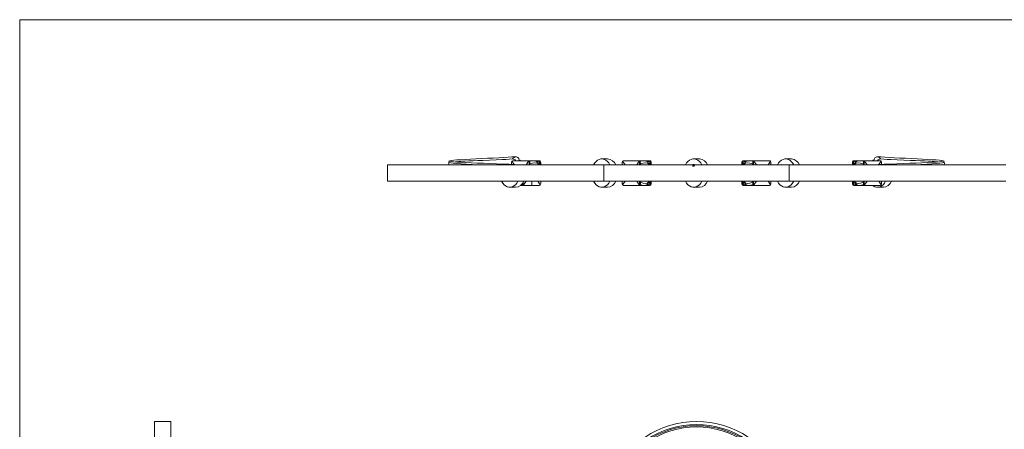
# Model space of a CAD drawing. Units: millimetres. Extents: x 50 to 2920, y 50 to 2050.
# Drawn here: x 50 to 1005, y 1653 to 2050 of the extents above; entities that cross this region are included whole.
import ezdxf

# ---------------------------------------------------------------- set-up
doc = ezdxf.new("R2010")
doc.units = ezdxf.units.MM
doc.header["$LTSCALE"] = 10

msp = doc.modelspace()

# ---------------------------------------------------------------- linework, layer by layer
at = {"color": 7, "linetype": 'Continuous', "lineweight": 0}
for p, q in [((2920, 2050), (50, 2050)), ((50, 2050), (50, 50))]:
    msp.add_line(p, q, dxfattribs=at)
at = {"color": 7, "linetype": 'Continuous', "lineweight": 15}
for p, q in [((527.17, 1911.36), (527.17, 1909.73)), ((542.72, 1913.36), (528.58, 1913.36)), ((543.72, 1912.77), (541.31, 1909.36)), ((543.43, 1913.36), (542.72, 1913.36)), ((548.38, 1913.36), (543.43, 1913.36)), ((553.33, 1913.36), (543.43, 1913.36)), ((544.14, 1909.36), (544.14, 1911.36)), ((544.14, 1911.36), (544.84, 1911.36)), ((544.34, 1912.9), (544.2, 1913.03)), ((544.61, 1912.45), (544.53, 1912.63)), ((544.84, 1909.36), (544.84, 1911.36)), ((554.04, 1913.36), (553.33, 1913.36)), ((554.1, 1913.03), (554.22, 1912.9)), ((554.41, 1912.63), (554.51, 1912.45)), ((554.74, 1909.36), (554.74, 1911.36)), ((554.74, 1911.36), (555.45, 1911.36)), ((555.45, 1909.36), (555.45, 1911.36)), ((620.33, 1915.11), (614.67, 1915.11)), ((634.49, 1909.36), (634.49, 1911.36)), ((634.91, 1912.77), (637.32, 1909.36)), ((635.91, 1913.36), (650.03, 1913.36)), ((648.61, 1909.36), (651.03, 1912.77)), ((650.73, 1913.36), (650.03, 1913.36)), ((655.68, 1913.36), (650.73, 1913.36)), ((650.73, 1913.36), (660.63, 1913.36)), ((651.44, 1911.36), (652.15, 1911.36)), ((651.44, 1911.36), (651.44, 1909.36)), ((651.64, 1912.9), (651.51, 1913.03)), ((651.92, 1912.45), (651.83, 1912.63)), ((652.15, 1911.36), (652.15, 1909.36)), ((659.8, 1911.63), (659.84, 1911.57)), ((661.34, 1913.36), (660.63, 1913.36)), ((661.4, 1913.03), (661.53, 1912.9)), ((661.72, 1912.63), (661.82, 1912.45)), ((662.05, 1911.36), (662.75, 1911.36)), ((662.05, 1911.36), (662.05, 1909.36)), ((662.75, 1911.36), (662.75, 1909.36)), ((709.52, 1915.11), (703.86, 1915.11)), ((751.33, 1911.36), (750.62, 1911.36)), ((750.62, 1911.36), (750.62, 1909.36)), ((751.33, 1911.36), (751.33, 1909.36)), ((751.66, 1912.63), (751.56, 1912.45)), ((751.97, 1913.03), (751.85, 1912.9)), ((752.04, 1913.36), (752.74, 1913.36)), ((762.64, 1913.36), (752.74, 1913.36)), ((753.57, 1911.62), (753.53, 1911.57)), ((762.64, 1913.36), (757.69, 1913.36)), ((761.94, 1911.36), (761.23, 1911.36)), ((761.23, 1911.36), (761.23, 1909.36)), ((761.46, 1912.45), (761.55, 1912.63)), ((761.73, 1912.9), (761.87, 1913.03)), ((761.94, 1911.36), (761.94, 1909.36)), ((764.76, 1909.36), (762.35, 1912.77)), ((762.64, 1913.36), (763.35, 1913.36)), ((777.47, 1913.36), (763.35, 1913.36)), ((778.47, 1912.77), (776.05, 1909.36)), ((778.88, 1909.36), (778.88, 1911.36)), ((798.7, 1915.11), (793.05, 1915.11)), ((858.63, 1911.36), (857.93, 1911.36)), ((857.93, 1909.36), (857.93, 1911.36)), ((858.63, 1909.36), (858.63, 1911.36)), ((858.96, 1912.63), (858.86, 1912.45)), ((859.27, 1913.03), (859.15, 1912.9)), ((859.34, 1913.36), (860.05, 1913.36)), ((860.05, 1913.36), (869.95, 1913.36)), ((869.95, 1913.36), (865, 1913.36)), ((868.53, 1909.36), (868.53, 1911.36)), ((869.24, 1911.36), (868.53, 1911.36)), ((868.76, 1912.45), (868.85, 1912.63)), ((869.04, 1912.9), (869.17, 1913.03)), ((869.24, 1909.36), (869.24, 1911.36)), ((869.65, 1912.77), (872.07, 1909.36)), ((869.95, 1913.36), (870.65, 1913.36)), ((870.65, 1913.36), (884.8, 1913.36)), ((886.21, 1911.36), (886.21, 1909.73)), ((406.69, 1909.36), (406.69, 1893.36)), ((406.69, 1909.36), (616.69, 1909.36)), ((466.41, 1909.71), (466.51, 1909.36)), ((616.69, 1909.36), (616.69, 1893.36)), ((616.69, 1909.36), (796.69, 1909.36)), ((796.69, 1893.36), (796.69, 1909.36)), ((1006.69, 1909.36), (796.69, 1909.36)), ((946.86, 1909.36), (946.96, 1909.71)), ((406.69, 1893.36), (616.69, 1893.36)), ((538.48, 1892.34), (538.48, 1891.36)), ((541.31, 1893.36), (538.89, 1889.94)), ((546.96, 1893.36), (546.96, 1889.36)), ((555.04, 1889.94), (552.62, 1893.36)), ((555.45, 1891.36), (555.45, 1893.36)), ((616.69, 1893.36), (796.69, 1893.36)), ((634.49, 1891.36), (634.49, 1893.36)), ((634.91, 1889.94), (637.32, 1893.36)), ((648.61, 1893.36), (651.03, 1889.94)), ((651.44, 1893.36), (651.44, 1891.36)), ((652.15, 1893.36), (652.15, 1891.36)), ((662.05, 1893.36), (662.05, 1891.36)), ((662.75, 1893.36), (662.75, 1891.36)), ((750.62, 1893.36), (750.62, 1891.36)), ((751.33, 1893.36), (751.33, 1891.36)), ((761.23, 1893.36), (761.23, 1891.36)), ((761.94, 1893.36), (761.94, 1891.36)), ((764.76, 1893.36), (762.35, 1889.94)), ((778.47, 1889.94), (776.05, 1893.36)), ((778.88, 1891.36), (778.88, 1893.36)), ((1006.69, 1893.36), (796.69, 1893.36)), ((857.93, 1891.36), (857.93, 1893.36)), ((858.63, 1891.36), (858.63, 1893.36)), ((868.53, 1891.36), (868.53, 1893.36)), ((869.24, 1891.36), (869.24, 1893.36)), ((872.07, 1893.36), (869.65, 1889.94)), ((885.8, 1889.94), (883.38, 1893.36)), ((886.21, 1893.36), (886.21, 1891.36)), ((525.48, 1887.61), (531.14, 1887.61)), ((535.88, 1889.36), (539.19, 1889.36)), ((535.88, 1889.36), (536.36, 1889.36)), ((539.19, 1889.36), (536.36, 1889.36)), ((538.09, 1890.08), (538, 1890.26)), ((538.41, 1889.68), (538.28, 1889.81)), ((539.89, 1889.36), (539.19, 1889.36)), ((539.89, 1889.36), (546.96, 1889.36)), ((554.04, 1889.36), (546.96, 1889.36)), ((614.67, 1887.61), (620.33, 1887.61)), ((635.91, 1889.36), (650.03, 1889.36)), ((650.73, 1889.36), (650.03, 1889.36)), ((650.73, 1889.36), (655.68, 1889.36)), ((650.73, 1889.36), (660.63, 1889.36)), ((651.44, 1891.36), (652.15, 1891.36)), ((651.64, 1889.81), (651.51, 1889.68)), ((651.92, 1890.26), (651.83, 1890.08)), ((659.8, 1891.09), (659.84, 1891.14)), ((661.34, 1889.36), (660.63, 1889.36)), ((661.4, 1889.68), (661.53, 1889.81)), ((661.72, 1890.08), (661.82, 1890.26)), ((662.05, 1891.36), (662.75, 1891.36)), ((703.86, 1887.61), (709.52, 1887.61)), ((751.33, 1891.36), (750.62, 1891.36)), ((751.66, 1890.08), (751.56, 1890.26)), ((751.97, 1889.68), (751.85, 1889.81)), ((752.04, 1889.36), (752.74, 1889.36)), ((762.64, 1889.36), (752.74, 1889.36)), ((753.58, 1891.08), (753.53, 1891.14)), ((757.69, 1889.36), (762.64, 1889.36)), ((761.94, 1891.36), (761.23, 1891.36)), ((761.46, 1890.26), (761.55, 1890.08)), ((761.73, 1889.81), (761.87, 1889.68)), ((762.64, 1889.36), (763.35, 1889.36)), ((777.47, 1889.36), (763.35, 1889.36)), ((793.05, 1887.61), (798.7, 1887.61)), ((857.93, 1891.36), (858.63, 1891.36)), ((858.86, 1890.26), (858.96, 1890.08)), ((859.15, 1889.81), (859.27, 1889.68)), ((860.05, 1889.36), (859.34, 1889.36)), ((869.95, 1889.36), (860.05, 1889.36)), ((865, 1889.36), (869.95, 1889.36)), ((868.53, 1891.36), (869.24, 1891.36)), ((868.85, 1890.08), (868.76, 1890.26)), ((869.17, 1889.68), (869.04, 1889.81)), ((870.65, 1889.36), (869.95, 1889.36)), ((884.8, 1889.36), (870.65, 1889.36)), ((882.24, 1887.61), (887.89, 1887.61)), ((196.71, 1660.5), (180.71, 1660.5)), ((180.71, 1660.5), (180.71, 1564.77)), ((196.71, 1660.5), (196.71, 1564.77))]:
    msp.add_line(p, q, dxfattribs=at)
at = {"color": 8, "linetype": 'Continuous', "lineweight": 15}
for p, q in [((529.81, 1909.62), (527.58, 1912.77)), ((544.98, 1910.31), (544.84, 1910.62)), ((554.1, 1913.03), (550.32, 1913.03)), ((554.51, 1909.36), (554.51, 1912.45)), ((652.15, 1910.62), (652.28, 1910.31)), ((657.63, 1913.03), (661.4, 1913.03)), ((661.82, 1912.45), (661.82, 1909.36)), ((751.56, 1912.45), (751.56, 1909.36)), ((755.66, 1913.03), (751.97, 1913.03)), ((761.23, 1910.62), (761.09, 1910.31)), ((858.86, 1909.36), (858.86, 1912.45)), ((859.27, 1913.03), (862.96, 1913.03)), ((868.4, 1910.31), (868.53, 1910.62)), ((883.57, 1909.62), (885.8, 1912.77)), ((544.98, 1909.36), (544.98, 1910.31)), ((552.87, 1909.36), (552.87, 1910.31)), ((652.28, 1910.31), (652.28, 1909.36)), ((660.17, 1910.31), (660.17, 1909.36)), ((753.2, 1910.31), (753.2, 1909.36)), ((761.09, 1910.31), (761.09, 1909.36)), ((860.51, 1909.36), (860.51, 1910.31)), ((868.4, 1909.36), (868.4, 1910.31)), ((652.15, 1892.09), (652.28, 1892.4)), ((652.28, 1893.36), (652.28, 1892.4)), ((660.17, 1893.36), (660.17, 1892.4)), ((661.82, 1893.36), (661.82, 1890.26)), ((751.56, 1893.36), (751.56, 1890.26)), ((753.2, 1893.36), (753.2, 1892.4)), ((761.09, 1893.36), (761.09, 1892.4)), ((761.23, 1892.09), (761.09, 1892.4)), ((858.86, 1890.26), (858.86, 1893.36)), ((860.51, 1892.4), (860.51, 1893.36)), ((868.4, 1892.4), (868.4, 1893.36)), ((868.4, 1892.4), (868.53, 1892.09)), ((537.81, 1891.36), (538.48, 1891.36)), ((657.72, 1889.68), (661.4, 1889.68)), ((755.75, 1889.68), (751.97, 1889.68)), ((863.05, 1889.68), (859.27, 1889.68))]:
    msp.add_line(p, q, dxfattribs=at)
at = {"color": 7, "linetype": 'Continuous'}
for p, q in [((703.86, 1907.36), (703.04, 1909.36)), ((704.68, 1909.36), (703.04, 1909.36)), ((704.68, 1909.36), (703.86, 1907.36))]:
    msp.add_line(p, q, dxfattribs=at)
at = {"color": 7, "linetype": 'Continuous', "lineweight": 15, "flags": 128}
for points in [[(466.81, 1913.06), (466.48, 1912.02), (466.39, 1911.76)], [(530.75, 1917.21), (527.62, 1916.96), (523.91, 1916.71), (519.71, 1916.45), (514.76, 1916.18), (509.45, 1915.91), (503.94, 1915.65), (498.34, 1915.38), (492.81, 1915.12), (487.49, 1914.85), (482.52, 1914.59), (478.05, 1914.33), (474.19, 1914.07), (471.06, 1913.81), (468.75, 1913.55), (467.31, 1913.3), (466.8, 1913.04), (467.24, 1912.79), (468.63, 1912.54), (470.93, 1912.29), (474.1, 1912.04), (478.06, 1911.79), (482.74, 1911.54), (488.01, 1911.29), (493.75, 1911.05), (499.85, 1910.8), (506.14, 1910.56), (512.5, 1910.32), (518.77, 1910.07), (524.81, 1909.83), (530.47, 1909.59), (535.65, 1909.36)], [(527.8, 1914.99), (524.98, 1914.82), (521.72, 1914.64), (518.08, 1914.47), (512.11, 1914.21), (505.73, 1913.95), (499.2, 1913.69), (494.41, 1913.5), (489.85, 1913.31), (485.64, 1913.12), (481.86, 1912.94), (478.63, 1912.75), (476.04, 1912.56), (474.15, 1912.38), (473.01, 1912.19), (472.71, 1912.04)], [(530.75, 1917.21), (530.48, 1917), (529.68, 1916.4), (528.88, 1915.8), (528.07, 1915.2), (527.8, 1914.99)], [(533.14, 1916.48), (531.87, 1917.08), (530.75, 1917.21)], [(534.77, 1913.36), (534.64, 1913.63), (534.53, 1914.23)], [(534.54, 1914.24), (535.21, 1913.84), (535.88, 1913.36)], [(544.53, 1912.63), (544.38, 1912.85), (544.34, 1912.9)], [(554.22, 1912.9), (554.36, 1912.7), (554.41, 1912.63)], [(622.58, 1909.36), (621.49, 1911.16), (620.2, 1912.67), (618.74, 1913.84), (617.16, 1914.65), (615.51, 1915.05), (613.83, 1915.05), (612.18, 1914.65), (610.6, 1913.84), (609.14, 1912.67), (607.85, 1911.16), (606.76, 1909.36)], [(651.83, 1912.63), (651.68, 1912.85), (651.64, 1912.9)], [(661.53, 1912.9), (661.67, 1912.7), (661.72, 1912.63)], [(711.77, 1909.36), (710.68, 1911.16), (709.38, 1912.67), (707.93, 1913.84), (706.35, 1914.65), (704.7, 1915.05), (703.02, 1915.05), (701.37, 1914.65), (699.79, 1913.84), (698.33, 1912.67), (697.04, 1911.16), (695.95, 1909.36)], [(751.85, 1912.9), (751.71, 1912.7), (751.66, 1912.63)], [(761.55, 1912.63), (761.69, 1912.85), (761.73, 1912.9)], [(800.96, 1909.36), (799.87, 1911.16), (798.57, 1912.67), (797.12, 1913.84), (795.54, 1914.65), (793.89, 1915.05), (792.21, 1915.05), (790.56, 1914.65), (788.98, 1913.84), (787.52, 1912.67), (786.23, 1911.16), (785.14, 1909.36)], [(859.15, 1912.9), (859.01, 1912.7), (858.96, 1912.63)], [(868.85, 1912.63), (869, 1912.85), (869.04, 1912.9)], [(878.9, 1914.27), (878.17, 1913.84), (877.49, 1913.36)], [(882.62, 1917.21), (885.76, 1916.96), (889.47, 1916.71), (893.66, 1916.45), (898.62, 1916.18), (903.92, 1915.91), (909.44, 1915.65), (915.04, 1915.38), (920.57, 1915.12), (925.89, 1914.85), (930.85, 1914.59), (935.33, 1914.33), (939.18, 1914.07), (942.31, 1913.81), (944.63, 1913.55), (946.06, 1913.3), (946.57, 1913.04), (946.13, 1912.79), (944.75, 1912.54), (942.45, 1912.29), (939.28, 1912.04), (935.31, 1911.79), (930.64, 1911.54), (925.37, 1911.29), (919.62, 1911.05), (913.53, 1910.8), (907.23, 1910.56), (900.88, 1910.32), (894.61, 1910.07), (888.56, 1909.83), (882.91, 1909.59), (877.72, 1909.36)], [(878.6, 1913.36), (878.73, 1913.63), (878.85, 1914.23)], [(880.24, 1916.48), (881.51, 1917.08), (882.62, 1917.21)], [(882.62, 1917.21), (882.9, 1917), (883.7, 1916.4), (884.5, 1915.8), (885.3, 1915.2), (885.58, 1914.99)], [(885.58, 1914.99), (888.39, 1914.82), (891.66, 1914.64), (895.3, 1914.47), (901.26, 1914.21), (907.64, 1913.95), (914.17, 1913.69), (918.97, 1913.5), (923.52, 1913.31), (927.74, 1913.12), (931.52, 1912.94), (934.74, 1912.75), (937.34, 1912.56), (939.23, 1912.38), (940.36, 1912.19), (940.66, 1912.04)], [(946.98, 1911.76), (946.9, 1912.02), (946.57, 1913.06)], [(533.39, 1893.36), (532.3, 1891.55), (531.01, 1890.04), (529.55, 1888.87), (527.97, 1888.06), (526.32, 1887.66), (524.64, 1887.66), (522.99, 1888.06), (521.41, 1888.87), (519.96, 1890.04), (518.66, 1891.55), (517.57, 1893.36)], [(622.58, 1893.36), (621.49, 1891.55), (620.2, 1890.04), (618.74, 1888.87), (617.16, 1888.06), (615.51, 1887.66), (613.83, 1887.66), (612.18, 1888.06), (610.6, 1888.87), (609.14, 1890.04), (607.85, 1891.55), (606.76, 1893.36)], [(711.77, 1893.36), (710.68, 1891.55), (709.38, 1890.04), (707.93, 1888.87), (706.35, 1888.06), (704.7, 1887.66), (703.02, 1887.66), (701.37, 1888.06), (699.79, 1888.87), (698.33, 1890.04), (697.04, 1891.55), (695.95, 1893.36)], [(800.96, 1893.36), (799.87, 1891.55), (798.57, 1890.04), (797.12, 1888.87), (795.54, 1888.06), (793.89, 1887.66), (792.21, 1887.66), (790.56, 1888.06), (788.98, 1888.87), (787.52, 1890.04), (786.23, 1891.55), (785.14, 1893.36)], [(890.14, 1893.36), (889.05, 1891.55), (887.76, 1890.04), (886.31, 1888.87), (884.73, 1888.06), (883.08, 1887.66), (881.4, 1887.66), (879.75, 1888.06), (878.17, 1888.87), (877.49, 1889.36)], [(538.28, 1889.81), (538.13, 1890.01), (538.09, 1890.08)], [(651.83, 1890.08), (651.68, 1889.86), (651.64, 1889.81)], [(661.53, 1889.81), (661.67, 1890.01), (661.72, 1890.08)], [(751.85, 1889.81), (751.71, 1890.01), (751.66, 1890.08)], [(761.55, 1890.08), (761.69, 1889.86), (761.73, 1889.81)], [(858.96, 1890.08), (859.12, 1889.86), (859.15, 1889.81)], [(869.04, 1889.81), (868.89, 1890.01), (868.85, 1890.08)]]:
    msp.add_lwpolyline(points, dxfattribs=at)
at = {"color": 8, "linetype": 'Continuous', "lineweight": 15, "flags": 128}
for points in [[(494.59, 1909.36), (489.1, 1909.63), (483.39, 1909.94), (478.3, 1910.25), (474.09, 1910.55), (470.63, 1910.86), (468.2, 1911.16), (466.77, 1911.47), (466.43, 1911.75)], [(918.77, 1909.36), (924.28, 1909.63), (929.99, 1909.94), (935.08, 1910.25), (939.34, 1910.56), (942.75, 1910.86), (945.18, 1911.16), (946.61, 1911.47), (946.95, 1911.76)], [(466.53, 1909.76), (466.82, 1909.56), (467.9, 1909.36)], [(946.85, 1909.76), (946.57, 1909.56), (945.47, 1909.36)]]:
    msp.add_lwpolyline(points, dxfattribs=at)
at = {"color": 7, "linetype": 'Continuous', "lineweight": 15}
for centre, radius, start, end in [((468.77, 1910.82), 2.54, 158.20722, 205.12532), ((529.64, 1911.4), 2.47, 146.35065, 180.99989), ((528.64, 1912.1), 1.25, 92.79738, 147.92495), ((527.58, 1909.86), 5.14, 42.86583, 87.56523), ((531.79, 1914.09), 2.74, 2.97344, 60.54093), ((542.66, 1912.1), 1.25, 32.07388, 87.20379), ((543.4, 1912.21), 1.14, 45.6803, 88.71855), ((541.66, 1911.4), 2.47, 359.00012, 33.65045), ((542.22, 1911.37), 2.63, 359.60706, 24.13346), ((548.58, 1908.09), 5.27, 41.32467, 98.56894), ((553.3, 1912.21), 1.14, 45.67884, 88.72001), ((553.97, 1912.1), 1.25, 32.07347, 87.20345), ((552.11, 1911.37), 2.63, 359.60706, 24.13346), ((552.98, 1911.4), 2.47, 358.99939, 33.65118), ((619.67, 1905.88), 9.24, 22.05329, 85.90173), ((636.97, 1911.4), 2.47, 146.34914, 181.00084), ((635.97, 1912.1), 1.25, 92.79724, 147.9251), ((649.96, 1912.1), 1.25, 32.07458, 87.2029), ((650.71, 1912.21), 1.14, 45.67957, 88.71928), ((648.97, 1911.4), 2.47, 358.99945, 33.65056), ((649.52, 1911.37), 2.63, 359.60602, 24.13376), ((655.89, 1908.09), 5.27, 41.32469, 98.56892), ((660.61, 1912.21), 1.14, 45.67993, 88.71892), ((661.28, 1912.1), 1.25, 32.07476, 87.20291), ((659.42, 1911.37), 2.63, 359.60666, 24.13349), ((660.28, 1911.4), 2.47, 358.99915, 33.65058), ((708.86, 1905.88), 9.24, 22.05331, 85.90174), ((753.1, 1911.4), 2.47, 146.34942, 181.00085), ((752.1, 1912.1), 1.25, 92.79709, 147.92524), ((753.96, 1911.37), 2.63, 155.86651, 180.39334), ((752.77, 1912.21), 1.14, 91.28108, 134.32007), ((757.46, 1908.18), 5.19, 81.80968, 139.19789), ((763.86, 1911.37), 2.63, 155.86624, 180.39398), ((762.67, 1912.21), 1.14, 91.28072, 134.32043), ((764.41, 1911.4), 2.47, 146.34944, 181.00055), ((763.41, 1912.1), 1.25, 92.7971, 147.92542), ((777.41, 1912.1), 1.25, 32.0749, 87.20276), ((776.41, 1911.4), 2.47, 358.99916, 33.65086), ((798.04, 1905.88), 9.24, 22.05328, 85.90179), ((860.4, 1911.4), 2.47, 146.34882, 181.00061), ((859.4, 1912.1), 1.25, 92.79655, 147.92653), ((861.26, 1911.37), 2.63, 155.86654, 180.39294), ((860.07, 1912.21), 1.14, 91.27999, 134.32116), ((864.77, 1908.18), 5.19, 81.80989, 139.19771), ((871.16, 1911.37), 2.63, 155.86654, 180.39294), ((869.97, 1912.21), 1.14, 91.28145, 134.3197), ((871.71, 1911.4), 2.47, 146.34955, 180.99988), ((870.71, 1912.1), 1.25, 92.79621, 147.92612), ((881.59, 1914.09), 2.74, 119.45907, 177.02656), ((885.79, 1909.86), 5.14, 92.43477, 137.13417), ((884.73, 1912.1), 1.25, 32.07505, 87.20262), ((883.74, 1911.4), 2.47, 359.00011, 33.64935), ((944.6, 1910.79), 2.54, 335.61477, 22.35883), ((530.48, 1896.83), 9.24, 274.09832, 337.94661), ((619.67, 1896.83), 9.24, 274.09827, 337.94671), ((708.86, 1896.83), 9.24, 274.09826, 337.94669), ((798.04, 1896.83), 9.24, 274.09821, 337.94672), ((887.23, 1896.83), 9.24, 274.09832, 337.94661), ((540.39, 1891.33), 2.62, 180.68065, 204.15021), ((539.21, 1890.5), 1.14, 225.6803, 268.71855), ((540.95, 1891.31), 2.47, 179.00011, 213.64935), ((539.95, 1890.61), 1.25, 212.07505, 267.20262), ((553.97, 1890.61), 1.25, 272.79655, 327.92653), ((552.98, 1891.31), 2.47, 326.34882, 1.00061), ((636.97, 1891.31), 2.47, 178.99916, 213.65086), ((635.97, 1890.61), 1.25, 212.0749, 267.20276), ((649.96, 1890.61), 1.25, 272.7971, 327.92542), ((650.71, 1890.5), 1.14, 271.28072, 314.32043), ((648.97, 1891.31), 2.47, 326.34944, 1.00055), ((649.52, 1891.34), 2.63, 335.86624, 0.39398), ((655.91, 1894.53), 5.19, 261.80968, 319.19789), ((660.61, 1890.5), 1.14, 271.28108, 314.32007), ((661.28, 1890.61), 1.25, 272.79709, 327.92524), ((659.42, 1891.34), 2.63, 335.86651, 0.39334), ((660.28, 1891.31), 2.47, 326.34942, 1.00085), ((753.1, 1891.31), 2.47, 178.99915, 213.65058), ((752.1, 1890.61), 1.25, 212.07476, 267.20291), ((753.96, 1891.34), 2.63, 179.60666, 204.13349), ((752.77, 1890.5), 1.14, 225.67993, 268.71892), ((757.49, 1894.62), 5.27, 221.32469, 278.56892), ((763.86, 1891.34), 2.63, 179.60602, 204.13376), ((762.67, 1890.5), 1.14, 225.67957, 268.71928), ((764.41, 1891.31), 2.47, 178.99945, 213.65056), ((763.41, 1890.61), 1.25, 212.07458, 267.2029), ((777.41, 1890.61), 1.25, 272.79724, 327.9251), ((776.41, 1891.31), 2.47, 326.34914, 1.00084), ((860.4, 1891.31), 2.47, 178.99939, 213.65118), ((859.4, 1890.61), 1.25, 212.07347, 267.20345), ((861.26, 1891.34), 2.63, 179.60706, 204.13346), ((860.07, 1890.5), 1.14, 225.67884, 268.72001), ((864.8, 1894.63), 5.29, 221.39791, 278.80232), ((871.16, 1891.34), 2.63, 179.60706, 204.13346), ((869.97, 1890.5), 1.14, 225.6803, 268.71855), ((871.71, 1891.31), 2.47, 179.00012, 213.65045), ((870.71, 1890.61), 1.25, 212.07388, 267.20379), ((884.73, 1890.61), 1.25, 272.79738, 327.92495), ((883.74, 1891.31), 2.47, 326.35065, 0.99989), ((706.69, 1570.5), 90, 315, 225), ((706.69, 1570.5), 87.15, 315, 225), ((706.69, 1570.5), 86, 315, 225), ((706.69, 1570.5), 84.85, 315, 225)]:
    msp.add_arc(centre, radius, start, end, dxfattribs=at)
at = {"color": 8, "linetype": 'Continuous', "lineweight": 15}
for centre, radius, start, end in [((551.28, 1910.57), 1.6, 350.5485, 38.63845), ((658.58, 1910.57), 1.61, 350.68762, 38.46344), ((754.8, 1910.57), 1.61, 141.5511, 189.31244), ((862.09, 1910.57), 1.6, 141.36948, 189.44986), ((658.58, 1892.14), 1.61, 321.5511, 9.31244), ((754.8, 1892.14), 1.61, 170.68762, 218.46344), ((862.09, 1892.14), 1.6, 170.5485, 218.63845)]:
    msp.add_arc(centre, radius, start, end, dxfattribs=at)
for centre, major_axis, ratio, start_param, end_param in [((540.42, 1900.11), (10.92, 12.26), 0.460764, 0.441684, 0.749381), ((553.81, 1913.03), (2.23, 0.96), 0.119535, 3.41311, 4.848504), ((647.73, 1900.11), (10.92, 12.26), 0.460764, 0.441684, 0.749381), ((661.11, 1913.03), (2.23, 0.96), 0.119535, 3.41311, 4.848504), ((752.27, 1913.03), (2.23, -0.96), 0.119535, 4.576274, 6.008384), ((765.65, 1900.11), (-10.92, 12.26), 0.460764, 5.540656, 5.847674), ((859.57, 1913.03), (2.23, -0.96), 0.119535, 4.576274, 6.008384), ((872.95, 1900.11), (-10.92, 12.26), 0.460764, 5.540656, 5.847674), ((545.32, 1913.03), (0.75, 3), 0.222648, 3.484529, 3.631527), ((652.62, 1913.03), (0.75, 3), 0.222648, 3.484529, 3.631527), ((760.75, 1913.03), (-0.75, 3), 0.222648, 2.651659, 2.798656), ((868.05, 1913.03), (-0.75, 3), 0.222648, 2.651659, 2.798656), ((652.62, 1889.68), (-0.75, 3), 0.222648, 5.793251, 5.940249), ((760.75, 1889.68), (0.75, 3), 0.222648, 0.342937, 0.489934), ((868.05, 1889.68), (0.75, 3), 0.222648, 0.342937, 0.489934), ((542.19, 1902.61), (10.92, 12.26), 0.460764, 3.724217, 3.891501), ((647.73, 1902.61), (-10.92, 12.26), 0.460764, 2.399063, 2.706081), ((661.11, 1889.68), (2.23, -0.96), 0.119535, 1.434681, 2.866791), ((752.27, 1889.68), (2.23, 0.96), 0.119535, 0.271517, 1.706912), ((765.65, 1902.61), (10.92, 12.26), 0.460764, 3.583277, 3.890974), ((859.57, 1889.68), (2.23, 0.96), 0.119535, 0.273618, 1.706912), ((872.95, 1902.61), (10.92, 12.26), 0.460764, 3.586389, 3.891501)]:
    msp.add_ellipse(centre, major_axis=major_axis, ratio=ratio, start_param=start_param, end_param=end_param, dxfattribs=at)
at = {"color": 7, "linetype": 'Continuous', "lineweight": 15}
for centre, major_axis, ratio, start_param, end_param in [((540.42, 1900.11), (12.61, 10.01), 0.406529, 0.038486, 0.907697), ((540.42, 1900.11), (10.92, 12.26), 0.460764, 0.389367, 0.441684), ((553.81, 1913.03), (0.75, 3), 0.222648, 2.762316, 4.633623), ((647.73, 1900.11), (12.61, 10.01), 0.406529, 0.038486, 0.907697), ((647.73, 1900.11), (10.92, 12.26), 0.460764, 0.389367, 0.441684), ((661.11, 1913.03), (0.75, 3), 0.222648, 2.762316, 4.633623), ((752.27, 1913.03), (-0.75, 3), 0.222648, 1.649562, 3.52087), ((765.65, 1900.11), (12.61, -10.01), 0.406529, 2.233896, 3.103107), ((765.65, 1900.11), (-10.92, 12.26), 0.460764, 5.847674, 5.893818), ((859.57, 1913.03), (-0.75, 3), 0.222648, 1.649562, 3.52087), ((872.95, 1900.11), (12.61, -10.01), 0.406529, 2.233896, 3.103107), ((872.95, 1900.11), (-10.92, 12.26), 0.460764, 5.847674, 5.893818), ((647.73, 1902.61), (12.61, -10.01), 0.406529, 5.375488, 6.244699), ((661.11, 1889.68), (-0.75, 3), 0.222648, 4.791155, 6.662462), ((752.27, 1889.68), (0.75, 3), 0.222648, 5.903908, 7.775216), ((765.65, 1902.61), (12.61, 10.01), 0.406529, 3.180078, 4.04929), ((859.57, 1889.68), (0.75, 3), 0.222648, 5.903908, 7.775216), ((872.95, 1902.61), (12.61, 10.01), 0.406529, 3.180078, 4.04929), ((647.73, 1902.61), (-10.92, 12.26), 0.460764, 2.706081, 2.752225), ((765.65, 1902.61), (10.92, 12.26), 0.460764, 3.53096, 3.583277), ((872.95, 1902.61), (10.92, 12.26), 0.460764, 3.53096, 3.586389)]:
    msp.add_ellipse(centre, major_axis=major_axis, ratio=ratio, start_param=start_param, end_param=end_param, dxfattribs=at)

doc.saveas('drawing.dxf')
